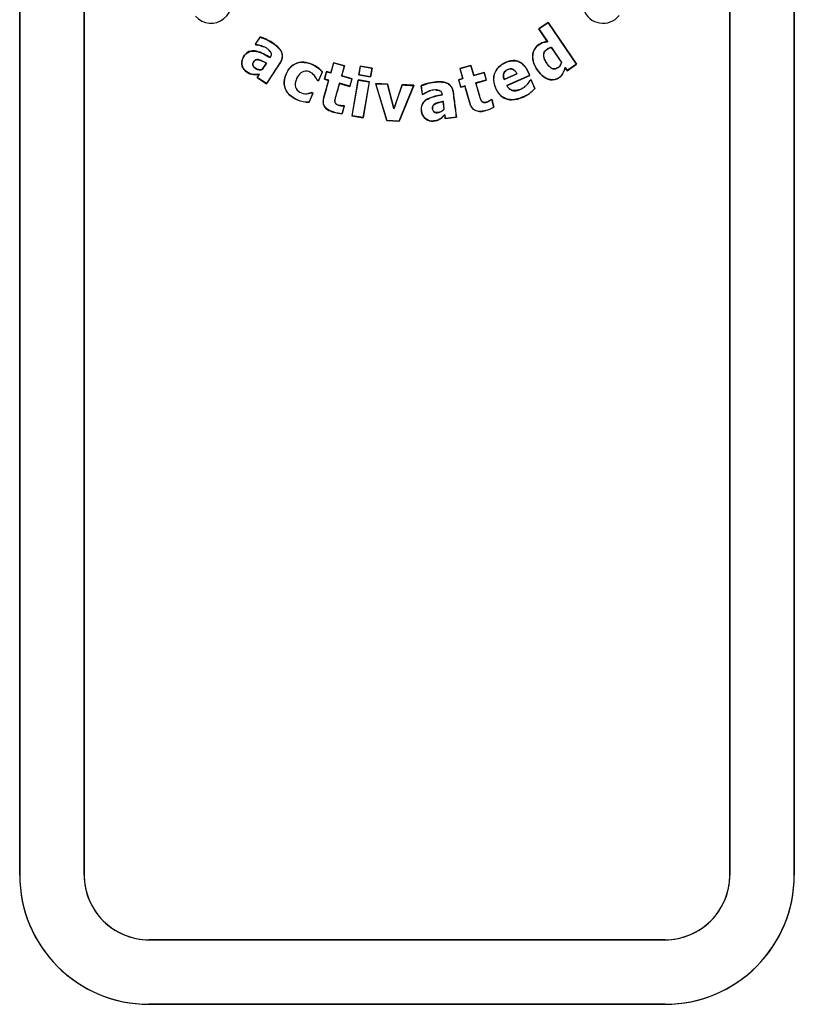
# Model space of a CAD drawing. Units: inches. Extents: x -3.08 to 3.08, y -0.03 to 6.5.
# Drawn here: x 1.28 to 1.78, y 3.57 to 4.21 of the extents above; entities that cross this region are included whole.
import ezdxf

# ---------------------------------------------------------------- set-up
doc = ezdxf.new("R2010")
doc.units = ezdxf.units.IN
doc.header["$MEASUREMENT"] = 0
doc.layers.add('20', color=7, linetype='Continuous')

# ---------------------------------------------------------------- blocks, each defined once
blk = doc.blocks.new('LZOOTL8WSS2KN_FRONT')
at = {"layer": '20', "color": 7, "linetype": 'Continuous', "lineweight": 25}
for p, q in [((1.28202, 4.69313), (1.28202, 3.65833)), ((1.28204, 3.65833), (1.28204, 4.69313)), ((1.32367, 4.69313), (1.32367, 3.65833)), ((1.32369, 3.65833), (1.32369, 4.69313)), ((1.74036, 4.69313), (1.74036, 3.65833)), ((1.74038, 3.65833), (1.74038, 4.69313)), ((1.782, 4.69313), (1.782, 3.65833)), ((1.78202, 3.65833), (1.78202, 4.69313)), ((1.62316, 4.20834), (1.61709, 4.20421)), ((1.61716, 4.2042), (1.62314, 4.20828)), ((1.62316, 4.20834), (1.62314, 4.20828)), ((1.62314, 4.20828), (1.64149, 4.1814)), ((1.64153, 4.18139), (1.62316, 4.20834)), ((1.43715, 4.19907), (1.43406, 4.19432)), ((1.43418, 4.19435), (1.43718, 4.19897)), ((1.43715, 4.19907), (1.43718, 4.19897)), ((1.61709, 4.20421), (1.61716, 4.2042)), ((1.61709, 4.20421), (1.6227, 4.19598)), ((1.62278, 4.19594), (1.61716, 4.2042)), ((1.43406, 4.19432), (1.43418, 4.19435)), ((1.43406, 4.19432), (1.43459, 4.19398)), ((1.43462, 4.19406), (1.43418, 4.19435)), ((1.43459, 4.19398), (1.43462, 4.19406)), ((1.6227, 4.19598), (1.62278, 4.19594)), ((1.62526, 4.19223), (1.62528, 4.19228)), ((1.62526, 4.19223), (1.63184, 4.18256)), ((1.63189, 4.18257), (1.62528, 4.19228)), ((1.44372, 4.1858), (1.44375, 4.18569)), ((1.44129, 4.18214), (1.43859, 4.17799)), ((1.43864, 4.17791), (1.44141, 4.18217)), ((1.44129, 4.18214), (1.44141, 4.18217)), ((1.48463, 4.18241), (1.4828, 4.17594)), ((1.48286, 4.17583), (1.48469, 4.18231)), ((1.49171, 4.18041), (1.48463, 4.18241)), ((1.48463, 4.18241), (1.48469, 4.18231)), ((1.48469, 4.18231), (1.4916, 4.18035)), ((1.4916, 4.18035), (1.48977, 4.17388)), ((1.48988, 4.17394), (1.49171, 4.18041)), ((1.49171, 4.18041), (1.4916, 4.18035)), ((1.50186, 4.18021), (1.50089, 4.17461)), ((1.50099, 4.17468), (1.50194, 4.18011)), ((1.50954, 4.17888), (1.50186, 4.18021)), ((1.50186, 4.18021), (1.50194, 4.18011)), ((1.50194, 4.18011), (1.50944, 4.17881)), ((1.57329, 4.18069), (1.5662, 4.17869)), ((1.5663, 4.17864), (1.57323, 4.18059)), ((1.57329, 4.18069), (1.57323, 4.18059)), ((1.57323, 4.18059), (1.57506, 4.17411)), ((1.57511, 4.17421), (1.57329, 4.18069)), ((1.63184, 4.18256), (1.63189, 4.18257)), ((1.63408, 4.17928), (1.63407, 4.17937)), ((1.63547, 4.17731), (1.63407, 4.17937)), ((1.63408, 4.17928), (1.63546, 4.17726)), ((1.63546, 4.17726), (1.64153, 4.18139)), ((1.64149, 4.1814), (1.63547, 4.17731)), ((1.64153, 4.18139), (1.64149, 4.1814)), ((1.43658, 4.1749), (1.43523, 4.17281)), ((1.43535, 4.17284), (1.43676, 4.17501)), ((1.43658, 4.1749), (1.43676, 4.17501)), ((1.43859, 4.17799), (1.43864, 4.17791)), ((1.47732, 4.17643), (1.47486, 4.17081)), ((1.4749, 4.1707), (1.47742, 4.17645)), ((1.47742, 4.17645), (1.47732, 4.17643)), ((1.4801, 4.1767), (1.47871, 4.17178)), ((1.47882, 4.17184), (1.48016, 4.1766)), ((1.4828, 4.17594), (1.4801, 4.1767)), ((1.4801, 4.1767), (1.48016, 4.1766)), ((1.48016, 4.1766), (1.48286, 4.17583)), ((1.4828, 4.17594), (1.48286, 4.17583)), ((1.48988, 4.17394), (1.48977, 4.17388)), ((1.48977, 4.17388), (1.4965, 4.17197)), ((1.49661, 4.17203), (1.48988, 4.17394)), ((1.50089, 4.17461), (1.50099, 4.17468)), ((1.50089, 4.17461), (1.50857, 4.17328)), ((1.5085, 4.17338), (1.50099, 4.17468)), ((1.50944, 4.17881), (1.5085, 4.17338)), ((1.50857, 4.17328), (1.5085, 4.17338)), ((1.50857, 4.17328), (1.50954, 4.17888)), ((1.50954, 4.17888), (1.50944, 4.17881)), ((1.5662, 4.17869), (1.56802, 4.17222)), ((1.5662, 4.17869), (1.5663, 4.17864)), ((1.56812, 4.17216), (1.5663, 4.17864)), ((1.57506, 4.17411), (1.58179, 4.17601)), ((1.57511, 4.17421), (1.57506, 4.17411)), ((1.58184, 4.17611), (1.57511, 4.17421)), ((1.58184, 4.17611), (1.58179, 4.17601)), ((1.58179, 4.17601), (1.58314, 4.17124)), ((1.58323, 4.17118), (1.58184, 4.17611)), ((1.59472, 4.17154), (1.60296, 4.17523)), ((1.60288, 4.17527), (1.59476, 4.17163)), ((1.61119, 4.17423), (1.59648, 4.16766)), ((1.59657, 4.16763), (1.61126, 4.1742)), ((1.60288, 4.17527), (1.60296, 4.17523)), ((1.61126, 4.1742), (1.61119, 4.17423)), ((1.63546, 4.17726), (1.63547, 4.17731)), ((1.43523, 4.17281), (1.43535, 4.17284)), ((1.43523, 4.17281), (1.4414, 4.1688)), ((1.44137, 4.16892), (1.43535, 4.17284)), ((1.4414, 4.1688), (1.44137, 4.16892)), ((1.47402, 4.17108), (1.47409, 4.17115)), ((1.47402, 4.17108), (1.4749, 4.1707)), ((1.47486, 4.17081), (1.47409, 4.17115)), ((1.4749, 4.1707), (1.47486, 4.17081)), ((1.47871, 4.17178), (1.47882, 4.17184)), ((1.47871, 4.17178), (1.4814, 4.17102)), ((1.48151, 4.17108), (1.47882, 4.17184)), ((1.4814, 4.17102), (1.48151, 4.17108)), ((1.48849, 4.16902), (1.48843, 4.16912)), ((1.49516, 4.16722), (1.48843, 4.16912)), ((1.48849, 4.16902), (1.49522, 4.16711)), ((1.4965, 4.17197), (1.49516, 4.16722)), ((1.49522, 4.16711), (1.49516, 4.16722)), ((1.49522, 4.16711), (1.49661, 4.17203)), ((1.49661, 4.17203), (1.4965, 4.17197)), ((1.50053, 4.17129), (1.49651, 4.14812)), ((1.49661, 4.14819), (1.5006, 4.17119)), ((1.50778, 4.17003), (1.50053, 4.17129)), ((1.50053, 4.17129), (1.5006, 4.17119)), ((1.5006, 4.17119), (1.50768, 4.16996)), ((1.50768, 4.16996), (1.50369, 4.14696)), ((1.50377, 4.14686), (1.50778, 4.17003)), ((1.50778, 4.17003), (1.50768, 4.16996)), ((1.51169, 4.16891), (1.51902, 4.14505)), ((1.51949, 4.16857), (1.51169, 4.16891)), ((1.51169, 4.16891), (1.51181, 4.16882)), ((1.51908, 4.14514), (1.51181, 4.16882)), ((1.51181, 4.16882), (1.51942, 4.16849)), ((1.51949, 4.16857), (1.51942, 4.16849)), ((1.51942, 4.16849), (1.52359, 4.15266)), ((1.5236, 4.15296), (1.51949, 4.16857)), ((1.52897, 4.16816), (1.5236, 4.15296)), ((1.53634, 4.16775), (1.52697, 4.14479)), ((1.532, 4.16802), (1.52897, 4.16816)), ((1.53647, 4.16783), (1.532, 4.16802)), ((1.532, 4.15689), (1.53647, 4.16783)), ((1.53647, 4.16783), (1.53634, 4.16775)), ((1.54115, 4.16761), (1.54187, 4.16199)), ((1.54115, 4.16761), (1.54125, 4.16756)), ((1.54194, 4.16209), (1.54125, 4.16756)), ((1.56802, 4.17222), (1.56531, 4.17145)), ((1.56531, 4.17145), (1.56669, 4.16653)), ((1.56531, 4.17145), (1.56541, 4.17139)), ((1.56541, 4.17139), (1.56812, 4.17216)), ((1.56675, 4.16663), (1.56541, 4.17139)), ((1.56669, 4.16653), (1.56941, 4.16729)), ((1.56669, 4.16653), (1.56675, 4.16663)), ((1.56946, 4.16739), (1.56675, 4.16663)), ((1.56802, 4.17222), (1.56812, 4.17216)), ((1.56941, 4.16729), (1.56946, 4.16739)), ((1.58314, 4.17124), (1.5764, 4.16934)), ((1.5765, 4.16929), (1.5764, 4.16934)), ((1.5765, 4.16929), (1.58323, 4.17118)), ((1.58323, 4.17118), (1.58314, 4.17124)), ((1.59476, 4.17163), (1.59472, 4.17154)), ((1.59657, 4.16763), (1.59648, 4.16766)), ((1.61208, 4.17132), (1.61137, 4.171)), ((1.61137, 4.171), (1.61141, 4.17096)), ((1.61141, 4.17096), (1.61205, 4.17125)), ((1.61208, 4.17132), (1.61205, 4.17125)), ((1.61205, 4.17125), (1.61449, 4.16581)), ((1.61456, 4.16579), (1.61208, 4.17132)), ((1.47132, 4.16273), (1.46886, 4.15711)), ((1.46891, 4.15702), (1.47143, 4.16277)), ((1.47143, 4.16277), (1.47055, 4.16316)), ((1.47055, 4.16316), (1.47055, 4.16306)), ((1.47055, 4.16306), (1.47132, 4.16273)), ((1.47143, 4.16277), (1.47132, 4.16273)), ((1.54187, 4.16199), (1.54194, 4.16209)), ((1.54187, 4.16199), (1.5425, 4.16207)), ((1.54247, 4.16216), (1.54194, 4.16209)), ((1.5425, 4.16207), (1.54247, 4.16216)), ((1.55475, 4.16174), (1.55484, 4.16168)), ((1.60691, 4.16024), (1.60689, 4.1603)), ((1.61456, 4.16579), (1.61449, 4.16581)), ((1.4612, 4.15843), (1.46124, 4.15851)), ((1.46891, 4.15702), (1.46886, 4.15711)), ((1.49157, 4.15456), (1.49021, 4.14973)), ((1.49027, 4.14964), (1.49168, 4.15462)), ((1.49168, 4.15462), (1.49109, 4.15478)), ((1.49109, 4.15478), (1.49109, 4.15469)), ((1.49109, 4.15469), (1.49157, 4.15456)), ((1.49168, 4.15462), (1.49157, 4.15456)), ((1.52703, 4.1447), (1.532, 4.15689)), ((1.55526, 4.15738), (1.55533, 4.15748)), ((1.55526, 4.15738), (1.55589, 4.15247)), ((1.55598, 4.15244), (1.55533, 4.15748)), ((1.58675, 4.15868), (1.58614, 4.15851)), ((1.58614, 4.15851), (1.58617, 4.15845)), ((1.58617, 4.15845), (1.5867, 4.1586)), ((1.58675, 4.15868), (1.5867, 4.1586)), ((1.5867, 4.1586), (1.58806, 4.15374)), ((1.58815, 4.1537), (1.58675, 4.15868)), ((1.4845, 4.15057), (1.48452, 4.15066)), ((1.49027, 4.14964), (1.49021, 4.14973)), ((1.49651, 4.14812), (1.49661, 4.14819)), ((1.49651, 4.14812), (1.50377, 4.14686)), ((1.50369, 4.14696), (1.49661, 4.14819)), ((1.5236, 4.15296), (1.52359, 4.15266)), ((1.55589, 4.15247), (1.55598, 4.15244)), ((1.55636, 4.14882), (1.55642, 4.149)), ((1.55636, 4.14882), (1.55667, 4.14634)), ((1.55675, 4.14644), (1.55642, 4.149)), ((1.58274, 4.15148), (1.58272, 4.15155)), ((1.58815, 4.1537), (1.58806, 4.15374)), ((1.50377, 4.14686), (1.50369, 4.14696)), ((1.51902, 4.14505), (1.51908, 4.14514)), ((1.51902, 4.14505), (1.52703, 4.1447)), ((1.52697, 4.14479), (1.51908, 4.14514)), ((1.52703, 4.1447), (1.52697, 4.14479)), ((1.55667, 4.14634), (1.56398, 4.14728)), ((1.55667, 4.14634), (1.55675, 4.14644)), ((1.56389, 4.14735), (1.55675, 4.14644)), ((1.56398, 4.14728), (1.56389, 4.14735)), ((1.28202, 3.65833), (1.28204, 3.65833)), ((1.32369, 3.65833), (1.32367, 3.65833)), ((1.74036, 3.65833), (1.74038, 3.65833)), ((1.78202, 3.65833), (1.782, 3.65833)), ((1.53199, 3.61666), (1.36536, 3.61666)), ((1.36536, 3.61666), (1.36536, 3.61664)), ((1.36536, 3.61664), (1.53198, 3.61664)), ((1.53198, 3.61664), (1.69869, 3.61664)), ((1.69869, 3.61666), (1.53199, 3.61666)), ((1.53199, 3.61664), (1.53199, 3.61666)), ((1.69869, 3.61666), (1.69869, 3.61664)), ((1.36536, 3.575), (1.36536, 3.57502)), ((1.53198, 3.57502), (1.36536, 3.57502)), ((1.36536, 3.575), (1.53199, 3.575)), ((1.69869, 3.57502), (1.53198, 3.57502)), ((1.53199, 3.57502), (1.53199, 3.575)), ((1.53199, 3.575), (1.69869, 3.575)), ((1.69869, 3.575), (1.69869, 3.57502))]:
    blk.add_line(p, q, dxfattribs=at)
for centre, radius, start, end in [((1.40547, 4.22109), 0.01325, 220.90378, 38.11854), ((1.65854, 4.22109), 0.01325, 138.79751, 321.20232), ((0.92933, 4.36831), 0.63218, 340.05493, 341.54123), ((1.53539, 4.21812), 0.05038, 262.69322, 271.08509), ((1.59834, 4.18011), 0.02157, 293.34329, 318.47838), ((1.5983, 4.18014), 0.02168, 293.39814, 318.56463), ((1.46789, 4.17321), 0.01621, 245.64181, 273.61177), ((1.46787, 4.17314), 0.01606, 245.61099, 273.5111), ((1.49076, 4.17101), 0.02137, 252.96553, 268.68824), ((1.49076, 4.17101), 0.02129, 252.96327, 268.5066), ((1.57727, 4.1725), 0.02165, 284.58354, 299.91135), ((1.57726, 4.17249), 0.02171, 284.61025, 300.08892), ((1.36536, 3.65833), 0.08333, 180, 270), ((1.36536, 3.65833), 0.08331, 179.99935, 270.00064), ((1.36536, 3.65833), 0.04169, 179.99969, 270.00033), ((1.36536, 3.65833), 0.04167, 180, 270), ((1.69869, 3.65833), 0.08333, 270, 0), ((1.69869, 3.65833), 0.04167, 270, 360), ((1.69869, 3.65833), 0.04169, 269.99967, 0.00031), ((1.69869, 3.65833), 0.08331, 269.99937, 0.00065)]:
    blk.add_arc(centre, radius, start, end, dxfattribs=at)
for points, knots in [([(1.4414, 4.1688), (1.44326, 4.17167), (1.44513, 4.17454), (1.44793, 4.17885), (1.44886, 4.18029), (1.45003, 4.18208), (1.45027, 4.18244), (1.45069, 4.18318), (1.45088, 4.18356), (1.45137, 4.18474), (1.45158, 4.18558), (1.45164, 4.18728), (1.45149, 4.18814), (1.45088, 4.18974), (1.45042, 4.19047), (1.44937, 4.19181), (1.44878, 4.19242), (1.44752, 4.19355), (1.44686, 4.19408), (1.44482, 4.19556), (1.44336, 4.19645), (1.44109, 4.19756), (1.44031, 4.19788), (1.43874, 4.1985), (1.43796, 4.19882), (1.43715, 4.19907)], [0, 0, 0, 0, 0.25, 0.25, 0.375, 0.375, 0.40625, 0.40625, 0.4375, 0.4375, 0.5, 0.5, 0.5625, 0.5625, 0.625, 0.625, 0.6875, 0.6875, 0.75, 0.75, 0.875, 0.875, 0.9375, 0.9375, 1, 1, 1, 1]), ([(1.43718, 4.19897), (1.43799, 4.19871), (1.43876, 4.1984), (1.44031, 4.19778), (1.44108, 4.19747), (1.44332, 4.19638), (1.44474, 4.1955), (1.44746, 4.19354), (1.44875, 4.19244), (1.45031, 4.19048), (1.45077, 4.18974), (1.45139, 4.18817), (1.45155, 4.18731), (1.4515, 4.18562), (1.45129, 4.18478), (1.45081, 4.18361), (1.45062, 4.18323), (1.4502, 4.18249), (1.44996, 4.18213), (1.4488, 4.18035), (1.44787, 4.17892), (1.44509, 4.17463), (1.44323, 4.17178), (1.44137, 4.16892)], [0, 0, 0, 0, 0.0625, 0.0625, 0.125, 0.125, 0.25, 0.25, 0.375, 0.375, 0.4375, 0.4375, 0.5, 0.5, 0.5625, 0.5625, 0.59375, 0.59375, 0.625, 0.625, 0.75, 0.75, 1, 1, 1, 1]), ([(1.43459, 4.19398), (1.43578, 4.1938), (1.43695, 4.19352), (1.43861, 4.19301), (1.43913, 4.19282), (1.43963, 4.1926)], [0, 0, 0, 0, 0.685742, 0.685742, 1, 1, 1, 1]), ([(1.44375, 4.18569), (1.44391, 4.18595), (1.44408, 4.18621), (1.44433, 4.18677), (1.44443, 4.18707), (1.44451, 4.18767), (1.4445, 4.18799), (1.44436, 4.18859), (1.44423, 4.18887), (1.44375, 4.18966), (1.44332, 4.19012), (1.44243, 4.19094), (1.44195, 4.19132), (1.44094, 4.19202), (1.44042, 4.19233), (1.43933, 4.19284), (1.43876, 4.19305), (1.43701, 4.19359), (1.43583, 4.19388), (1.43462, 4.19406)], [0, 0, 0, 0, 0.0625, 0.0625, 0.125, 0.125, 0.1875, 0.1875, 0.25, 0.25, 0.375, 0.375, 0.5, 0.5, 0.625, 0.625, 0.75, 0.75, 1, 1, 1, 1]), ([(1.6227, 4.19598), (1.6217, 4.19584), (1.6207, 4.19572), (1.61878, 4.19513), (1.61787, 4.19462), (1.61535, 4.1929), (1.6141, 4.19115), (1.61293, 4.18725), (1.61301, 4.18515), (1.61399, 4.18118), (1.61497, 4.17936), (1.61728, 4.17605), (1.61863, 4.17452), (1.62194, 4.17212), (1.62391, 4.17128), (1.62803, 4.17137), (1.63002, 4.17236), (1.63283, 4.17529), (1.63347, 4.17733), (1.63408, 4.17928)], [0, 0, 0, 0, 0.0625, 0.0625, 0.125, 0.125, 0.25, 0.25, 0.375, 0.375, 0.5, 0.5, 0.625, 0.625, 0.75, 0.75, 0.875, 0.875, 1, 1, 1, 1]), ([(1.63407, 4.17937), (1.63346, 4.17744), (1.63284, 4.17545), (1.63015, 4.17246), (1.62817, 4.17146), (1.62407, 4.17129), (1.62209, 4.1721), (1.61876, 4.17445), (1.6174, 4.17599), (1.61507, 4.17929), (1.61409, 4.18108), (1.61308, 4.18504), (1.61297, 4.18714), (1.61411, 4.19107), (1.61535, 4.19283), (1.61788, 4.19457), (1.61878, 4.19507), (1.62073, 4.19568), (1.62176, 4.1958), (1.62278, 4.19594)], [0, 0, 0, 0, 0.125, 0.125, 0.25, 0.25, 0.375, 0.375, 0.5, 0.5, 0.625, 0.625, 0.75, 0.75, 0.875, 0.875, 0.9375, 0.9375, 1, 1, 1, 1]), ([(1.63184, 4.18256), (1.63153, 4.1815), (1.63097, 4.18052), (1.62938, 4.17902), (1.62833, 4.17844), (1.62613, 4.17834), (1.62508, 4.17893), (1.62343, 4.18041), (1.62275, 4.18128), (1.62089, 4.18398), (1.61985, 4.18621), (1.62062, 4.18941), (1.62133, 4.19036), (1.62315, 4.19159), (1.62415, 4.19208), (1.62526, 4.19223)], [0, 0, 0, 0, 0.125, 0.125, 0.25, 0.25, 0.375, 0.375, 0.5, 0.5, 0.75, 0.75, 0.875, 0.875, 1, 1, 1, 1]), ([(1.62528, 4.19228), (1.62454, 4.19218), (1.62382, 4.19191), (1.62316, 4.19157), (1.62251, 4.19124), (1.62187, 4.19083), (1.62137, 4.1903), (1.62104, 4.18995), (1.62077, 4.18954), (1.62057, 4.1891), (1.62038, 4.18866), (1.62026, 4.18818), (1.62021, 4.1877), (1.62015, 4.18707), (1.62021, 4.18642), (1.62035, 4.18581), (1.62057, 4.18485), (1.62099, 4.18394), (1.62149, 4.1831), (1.62213, 4.182), (1.62289, 4.18096), (1.62378, 4.18006), (1.62416, 4.17968), (1.62456, 4.17932), (1.625, 4.17903), (1.62538, 4.17878), (1.62579, 4.17858), (1.62623, 4.17846), (1.62658, 4.17836), (1.62696, 4.17833), (1.62733, 4.17836), (1.6277, 4.17839), (1.62807, 4.17848), (1.62841, 4.17861), (1.62898, 4.17883), (1.62952, 4.17915), (1.62999, 4.17955), (1.63046, 4.17995), (1.63087, 4.18043), (1.63119, 4.18095), (1.6315, 4.18145), (1.63172, 4.18201), (1.63189, 4.18257)], [0, 0, 0, 0, 0.084554, 0.084554, 0.084554, 0.16736, 0.16736, 0.16736, 0.221655, 0.221655, 0.221655, 0.275845, 0.275845, 0.275845, 0.347221, 0.347221, 0.347221, 0.458032, 0.458032, 0.458032, 0.601268, 0.601268, 0.601268, 0.661034, 0.661034, 0.661034, 0.711754, 0.711754, 0.711754, 0.75349, 0.75349, 0.75349, 0.794976, 0.794976, 0.794976, 0.86422, 0.86422, 0.86422, 0.933697, 0.933697, 0.933697, 1, 1, 1, 1]), ([(1.44372, 4.1858), (1.44087, 4.18739), (1.43802, 4.18909), (1.43322, 4.19014), (1.43151, 4.19015), (1.42847, 4.18889), (1.42733, 4.18761), (1.42562, 4.1848), (1.42517, 4.18315), (1.42554, 4.17989), (1.4263, 4.17834), (1.42871, 4.17609), (1.4302, 4.17525), (1.43336, 4.17459), (1.43499, 4.17471), (1.43658, 4.1749)], [0, 0, 0, 0, 0.25, 0.25, 0.375, 0.375, 0.5, 0.5, 0.625, 0.625, 0.75, 0.75, 0.875, 0.875, 1, 1, 1, 1]), ([(1.43676, 4.17501), (1.43516, 4.17482), (1.43355, 4.17466), (1.43036, 4.17529), (1.42889, 4.17609), (1.42647, 4.17826), (1.42566, 4.17981), (1.42524, 4.18307), (1.42569, 4.18474), (1.42738, 4.18753), (1.42854, 4.18883), (1.43156, 4.19006), (1.43328, 4.19005), (1.43805, 4.18898), (1.4409, 4.18727), (1.44375, 4.18569)], [0, 0, 0, 0, 0.125, 0.125, 0.25, 0.25, 0.375, 0.375, 0.5, 0.5, 0.625, 0.625, 0.75, 0.75, 1, 1, 1, 1]), ([(1.44292, 4.19037), (1.4433, 4.19001), (1.44365, 4.18961), (1.4441, 4.18892), (1.44424, 4.18865), (1.4444, 4.18807), (1.44442, 4.18776), (1.44436, 4.18716), (1.44427, 4.18687), (1.44404, 4.18631), (1.44388, 4.18606), (1.44372, 4.1858)], [0, 0, 0, 0, 0.3041212, 0.3041212, 0.4780909, 0.4780909, 0.6520606, 0.6520606, 0.8260303, 0.8260303, 1, 1, 1, 1]), ([(1.43859, 4.17799), (1.43706, 4.17763), (1.43541, 4.17796), (1.43351, 4.17932), (1.43289, 4.17986), (1.43235, 4.18134), (1.43265, 4.18216), (1.43345, 4.18348), (1.43404, 4.18409), (1.43555, 4.18448), (1.43635, 4.18431), (1.43856, 4.18361), (1.4399, 4.18282), (1.44129, 4.18214)], [0, 0, 0, 0, 0.25, 0.25, 0.375, 0.375, 0.5, 0.5, 0.625, 0.625, 0.75, 0.75, 1, 1, 1, 1]), ([(1.44141, 4.18217), (1.44025, 4.18275), (1.4391, 4.18339), (1.4379, 4.18388), (1.43746, 4.18405), (1.43702, 4.18421), (1.43656, 4.18432), (1.4361, 4.18443), (1.43561, 4.1845), (1.43514, 4.18444), (1.43486, 4.1844), (1.43457, 4.18432), (1.43431, 4.1842), (1.43405, 4.18407), (1.43382, 4.1839), (1.43361, 4.18369), (1.43329, 4.18337), (1.43303, 4.18299), (1.43282, 4.18259), (1.43267, 4.1823), (1.43254, 4.182), (1.43248, 4.18169), (1.43243, 4.18146), (1.43242, 4.18121), (1.43244, 4.18098), (1.43247, 4.18075), (1.43255, 4.18052), (1.43266, 4.18031), (1.43281, 4.18001), (1.43302, 4.17974), (1.43326, 4.1795), (1.43375, 4.179), (1.43433, 4.17857), (1.43497, 4.17826), (1.43558, 4.17797), (1.43627, 4.17783), (1.43695, 4.17779), (1.43752, 4.17775), (1.43809, 4.17778), (1.43864, 4.17791)], [0, 0, 0, 0, 0.203725, 0.203725, 0.203725, 0.277119, 0.277119, 0.277119, 0.352069, 0.352069, 0.352069, 0.39717, 0.39717, 0.39717, 0.442395, 0.442395, 0.442395, 0.513493, 0.513493, 0.513493, 0.563945, 0.563945, 0.563945, 0.600762, 0.600762, 0.600762, 0.637923, 0.637923, 0.637923, 0.6906, 0.6906, 0.6906, 0.80209, 0.80209, 0.80209, 0.910277, 0.910277, 0.910277, 1, 1, 1, 1]), ([(1.47742, 4.17645), (1.47472, 4.17957), (1.47109, 4.1818), (1.46501, 4.18288), (1.46287, 4.18284), (1.45903, 4.18148), (1.4573, 4.1802), (1.45475, 4.17696), (1.45384, 4.17507), (1.45265, 4.17116), (1.45248, 4.16904), (1.45343, 4.16504), (1.45452, 4.16317), (1.4575, 4.16033), (1.45931, 4.15926), (1.4612, 4.15843)], [0, 0, 0, 0, 0.25, 0.25, 0.375, 0.375, 0.5, 0.5, 0.625, 0.625, 0.75, 0.75, 0.875, 0.875, 1, 1, 1, 1]), ([(1.46124, 4.15851), (1.45937, 4.15933), (1.45763, 4.16035), (1.45464, 4.16315), (1.45355, 4.16499), (1.45258, 4.16894), (1.45273, 4.17107), (1.4539, 4.17497), (1.45479, 4.17685), (1.45728, 4.18006), (1.45896, 4.18134), (1.46282, 4.18275), (1.46494, 4.18279), (1.47095, 4.18175), (1.47463, 4.17953), (1.47732, 4.17643)], [0, 0, 0, 0, 0.125, 0.125, 0.25, 0.25, 0.375, 0.375, 0.5, 0.5, 0.625, 0.625, 0.75, 0.75, 1, 1, 1, 1]), ([(1.61126, 4.1742), (1.61023, 4.17651), (1.60928, 4.17888), (1.60579, 4.18267), (1.60323, 4.18386), (1.59808, 4.18366), (1.59562, 4.18267), (1.59123, 4.17991), (1.58943, 4.17792), (1.5877, 4.17304), (1.58779, 4.17035), (1.5893, 4.16538), (1.59054, 4.16304), (1.59427, 4.15949), (1.59685, 4.1585), (1.60202, 4.15842), (1.60455, 4.15919), (1.60691, 4.16024)], [0, 0, 0, 0, 0.125, 0.125, 0.25, 0.25, 0.375, 0.375, 0.5, 0.5, 0.625, 0.625, 0.75, 0.75, 0.875, 0.875, 1, 1, 1, 1]), ([(1.60689, 4.1603), (1.60455, 4.15925), (1.60205, 4.1585), (1.59695, 4.15855), (1.59439, 4.15951), (1.59066, 4.16299), (1.58941, 4.16534), (1.58789, 4.1702), (1.58776, 4.17285), (1.58939, 4.17772), (1.59116, 4.17974), (1.59546, 4.18253), (1.5979, 4.18354), (1.60302, 4.18384), (1.60558, 4.18274), (1.60915, 4.179), (1.61013, 4.17658), (1.61119, 4.17423)], [0, 0, 0, 0, 0.125, 0.125, 0.25, 0.25, 0.375, 0.375, 0.5, 0.5, 0.625, 0.625, 0.75, 0.75, 0.875, 0.875, 1, 1, 1, 1]), ([(1.47409, 4.17115), (1.47289, 4.17389), (1.47067, 4.17638), (1.46619, 4.17717), (1.46463, 4.1767), (1.46226, 4.17486), (1.46142, 4.17355), (1.46019, 4.1708), (1.45975, 4.16931), (1.45999, 4.1663), (1.4608, 4.16488), (1.46437, 4.1621), (1.46776, 4.16186), (1.47055, 4.16306)], [0, 0, 0, 0, 0.25, 0.25, 0.375, 0.375, 0.5, 0.5, 0.625, 0.625, 0.75, 0.75, 1, 1, 1, 1]), ([(1.60296, 4.17523), (1.60262, 4.17594), (1.60222, 4.17663), (1.60168, 4.17721), (1.60139, 4.17752), (1.60106, 4.1778), (1.6007, 4.17802), (1.6004, 4.17821), (1.60006, 4.17835), (1.59972, 4.17842), (1.59937, 4.1785), (1.59901, 4.17851), (1.59866, 4.17848), (1.59812, 4.17842), (1.59759, 4.17825), (1.59709, 4.17804), (1.59655, 4.1778), (1.59604, 4.1775), (1.5956, 4.17711), (1.59526, 4.1768), (1.59496, 4.17644), (1.59474, 4.17604), (1.59452, 4.17565), (1.59437, 4.17521), (1.59429, 4.17476), (1.5942, 4.1743), (1.5942, 4.17383), (1.59425, 4.17337), (1.59432, 4.17274), (1.5945, 4.17213), (1.59472, 4.17154)], [0, 0, 0, 0, 0.155913, 0.155913, 0.155913, 0.240012, 0.240012, 0.240012, 0.309804, 0.309804, 0.309804, 0.379581, 0.379581, 0.379581, 0.487236, 0.487236, 0.487236, 0.603704, 0.603704, 0.603704, 0.693767, 0.693767, 0.693767, 0.783783, 0.783783, 0.783783, 0.875624, 0.875624, 0.875624, 1, 1, 1, 1]), ([(1.59476, 4.17163), (1.59446, 4.1724), (1.59426, 4.17324), (1.59428, 4.17407), (1.5943, 4.17453), (1.59438, 4.17501), (1.59454, 4.17545), (1.5947, 4.17589), (1.59495, 4.17631), (1.59525, 4.17666), (1.59554, 4.177), (1.59589, 4.17728), (1.59626, 4.17752), (1.59686, 4.1779), (1.59753, 4.17819), (1.59822, 4.17834), (1.59859, 4.17842), (1.59897, 4.17845), (1.59934, 4.17842), (1.59972, 4.17838), (1.6001, 4.17827), (1.60043, 4.1781), (1.60084, 4.17789), (1.60121, 4.1776), (1.60153, 4.17728), (1.60203, 4.17677), (1.60243, 4.17616), (1.60275, 4.17552), (1.6028, 4.17544), (1.60284, 4.17535), (1.60288, 4.17527)], [0, 0, 0, 0, 0.169172, 0.169172, 0.169172, 0.263818, 0.263818, 0.263818, 0.35897, 0.35897, 0.35897, 0.447967, 0.447967, 0.447967, 0.591702, 0.591702, 0.591702, 0.667392, 0.667392, 0.667392, 0.744177, 0.744177, 0.744177, 0.836253, 0.836253, 0.836253, 0.98097, 0.98097, 0.98097, 1, 1, 1, 1]), ([(1.4814, 4.17102), (1.48085, 4.16907), (1.48002, 4.16615), (1.47906, 4.16273), (1.47864, 4.16127), (1.47837, 4.1603), (1.47824, 4.15981), (1.47804, 4.15882), (1.47797, 4.15832), (1.47791, 4.15731), (1.47792, 4.15679), (1.47806, 4.15578), (1.47818, 4.15528), (1.47859, 4.15433), (1.47886, 4.15389), (1.47952, 4.15311), (1.47991, 4.15276), (1.48073, 4.15216), (1.48117, 4.1519), (1.48255, 4.15119), (1.48351, 4.15085), (1.4845, 4.15057)], [0, 0, 0, 0, 0.25, 0.375, 0.4375, 0.4375, 0.5, 0.5, 0.5625, 0.5625, 0.625, 0.625, 0.6875, 0.6875, 0.75, 0.75, 0.8125, 0.8125, 0.875, 0.875, 1, 1, 1, 1]), ([(1.48452, 4.15066), (1.48354, 4.15093), (1.48257, 4.15128), (1.48075, 4.15221), (1.47989, 4.1528), (1.4789, 4.15399), (1.47863, 4.15443), (1.47824, 4.15538), (1.47812, 4.15588), (1.478, 4.1569), (1.47799, 4.15742), (1.47807, 4.15844), (1.47815, 4.15894), (1.47835, 4.15992), (1.47849, 4.16041), (1.47877, 4.16138), (1.47918, 4.16283), (1.48014, 4.16623), (1.48096, 4.16914), (1.48151, 4.17108)], [0, 0, 0, 0, 0.125, 0.125, 0.25, 0.25, 0.3125, 0.3125, 0.375, 0.375, 0.4375, 0.4375, 0.5, 0.5, 0.5625, 0.5625, 0.625, 0.75, 1, 1, 1, 1]), ([(1.48843, 4.16912), (1.48792, 4.16734), (1.48742, 4.16556), (1.48691, 4.16378), (1.48641, 4.16199), (1.48574, 4.16024), (1.48546, 4.15841), (1.48541, 4.15808), (1.48539, 4.15773), (1.48542, 4.1574), (1.48544, 4.15711), (1.4855, 4.15682), (1.48561, 4.15656), (1.48573, 4.15629), (1.4859, 4.15604), (1.4861, 4.15584), (1.48628, 4.15564), (1.4865, 4.15548), (1.48674, 4.15534), (1.48724, 4.15505), (1.4878, 4.15485), (1.48836, 4.15473), (1.48904, 4.15459), (1.48974, 4.15458), (1.49044, 4.15461), (1.49065, 4.15463), (1.49088, 4.15464), (1.49109, 4.15469)], [0, 0, 0, 0, 0.289836, 0.289836, 0.289836, 0.579718, 0.579718, 0.579718, 0.632503, 0.632503, 0.632503, 0.677691, 0.677691, 0.677691, 0.723218, 0.723218, 0.723218, 0.765418, 0.765418, 0.765418, 0.856662, 0.856662, 0.856662, 0.965574, 0.965574, 0.965574, 1, 1, 1, 1]), ([(1.49109, 4.15478), (1.4903, 4.15458), (1.4895, 4.15466), (1.48793, 4.15486), (1.48715, 4.15513), (1.48585, 4.15607), (1.4855, 4.15686), (1.48548, 4.15845), (1.48572, 4.15921), (1.48676, 4.16299), (1.48763, 4.166), (1.48849, 4.16902)], [0, 0, 0, 0, 0.125, 0.125, 0.25, 0.25, 0.375, 0.375, 0.5, 0.5, 1, 1, 1, 1]), ([(1.52897, 4.16816), (1.52897, 4.16815), (1.52898, 4.16815), (1.52898, 4.16814), (1.52898, 4.16814), (1.52899, 4.16813), (1.52899, 4.16813), (1.52899, 4.16812), (1.529, 4.16812), (1.529, 4.16812), (1.529, 4.16811), (1.52901, 4.16811), (1.52901, 4.1681), (1.52901, 4.1681), (1.52901, 4.16809), (1.52902, 4.16809), (1.52902, 4.16808), (1.52903, 4.16807), (1.52898, 4.16815)], [0, 0, 0, 0, 0.151308, 0.151308, 0.151308, 0.302616, 0.302616, 0.302616, 0.453924, 0.453924, 0.453924, 0.605233, 0.605233, 0.605233, 0.756541, 0.756541, 0.756541, 1, 1, 1, 1]), ([(1.56398, 4.14728), (1.56354, 4.15067), (1.56311, 4.15407), (1.56246, 4.15917), (1.56224, 4.16086), (1.56197, 4.16299), (1.56192, 4.16341), (1.56176, 4.16425), (1.56166, 4.16466), (1.56127, 4.16588), (1.56089, 4.16666), (1.55983, 4.168), (1.55916, 4.16855), (1.55766, 4.16937), (1.55685, 4.16964), (1.55518, 4.16998), (1.55432, 4.17006), (1.55264, 4.17011), (1.5518, 4.17009), (1.54928, 4.16989), (1.54759, 4.16963), (1.54514, 4.169), (1.54434, 4.16874), (1.54273, 4.16821), (1.54193, 4.16794), (1.54115, 4.16761)], [0, 0, 0, 0, 0.25, 0.25, 0.375, 0.375, 0.40625, 0.40625, 0.4375, 0.4375, 0.5, 0.5, 0.5625, 0.5625, 0.625, 0.625, 0.6875, 0.6875, 0.75, 0.75, 0.875, 0.875, 0.9375, 0.9375, 1, 1, 1, 1]), ([(1.54125, 4.16756), (1.54202, 4.16788), (1.54282, 4.16814), (1.5444, 4.16867), (1.54519, 4.16893), (1.54761, 4.16955), (1.54926, 4.1698), (1.55261, 4.17006), (1.5543, 4.17007), (1.55676, 4.16957), (1.55759, 4.16931), (1.55908, 4.16851), (1.55976, 4.16796), (1.56081, 4.16663), (1.56119, 4.16585), (1.56158, 4.16465), (1.56168, 4.16423), (1.56184, 4.16339), (1.56189, 4.16297), (1.56216, 4.16086), (1.56237, 4.15917), (1.56302, 4.1541), (1.56345, 4.15072), (1.56389, 4.14735)], [0, 0, 0, 0, 0.0625, 0.0625, 0.125, 0.125, 0.25, 0.25, 0.375, 0.375, 0.4375, 0.4375, 0.5, 0.5, 0.5625, 0.5625, 0.59375, 0.59375, 0.625, 0.625, 0.75, 0.75, 1, 1, 1, 1]), ([(1.56941, 4.16729), (1.56996, 4.16535), (1.57078, 4.16242), (1.57174, 4.15901), (1.57215, 4.15755), (1.57242, 4.1566), (1.57255, 4.15613), (1.57272, 4.15568)], [0, 0, 0, 0, 0.502758, 0.754137, 0.879826, 0.879826, 1, 1, 1, 1]), ([(1.58272, 4.15155), (1.58174, 4.15128), (1.58074, 4.15107), (1.57872, 4.15091), (1.57767, 4.15095), (1.57621, 4.15144), (1.57576, 4.15167), (1.57493, 4.15226), (1.57456, 4.15262), (1.5736, 4.15381), (1.57314, 4.15474), (1.57263, 4.15616), (1.57249, 4.15665), (1.57221, 4.15763), (1.5718, 4.15909), (1.57084, 4.16251), (1.57001, 4.16544), (1.56946, 4.16739)], [0, 0, 0, 0, 0.125, 0.125, 0.25, 0.25, 0.3125, 0.3125, 0.375, 0.375, 0.5, 0.5, 0.5625, 0.5625, 0.625, 0.75, 1, 1, 1, 1]), ([(1.5764, 4.16934), (1.57718, 4.16659), (1.57794, 4.16383), (1.57873, 4.16108), (1.57893, 4.16036), (1.57911, 4.15964), (1.57936, 4.15894), (1.5795, 4.15858), (1.57967, 4.15822), (1.57989, 4.15789), (1.58006, 4.15764), (1.58026, 4.15741), (1.5805, 4.15722), (1.58074, 4.15704), (1.58102, 4.1569), (1.58131, 4.15682), (1.58158, 4.15674), (1.58185, 4.15671), (1.58212, 4.15672), (1.58268, 4.15673), (1.58324, 4.15685), (1.58376, 4.15703), (1.5844, 4.15724), (1.585, 4.15759), (1.58556, 4.15796), (1.58577, 4.15811), (1.58599, 4.15826), (1.58617, 4.15845)], [0, 0, 0, 0, 0.447938, 0.447938, 0.447938, 0.56417, 0.56417, 0.56417, 0.62577, 0.62577, 0.62577, 0.673324, 0.673324, 0.673324, 0.721364, 0.721364, 0.721364, 0.764214, 0.764214, 0.764214, 0.851918, 0.851918, 0.851918, 0.958659, 0.958659, 0.958659, 1, 1, 1, 1]), ([(1.58614, 4.15851), (1.58585, 4.15822), (1.58551, 4.15801), (1.58483, 4.1576), (1.58448, 4.15741), (1.58376, 4.15709), (1.58338, 4.15698), (1.58259, 4.15682), (1.58219, 4.15677), (1.5814, 4.15684), (1.58101, 4.15697), (1.58035, 4.1574), (1.58009, 4.15771), (1.57945, 4.15872), (1.57926, 4.15949), (1.57861, 4.16175), (1.57819, 4.16326), (1.57734, 4.16627), (1.57692, 4.16778), (1.5765, 4.16929)], [0, 0, 0, 0, 0.0625, 0.0625, 0.125, 0.125, 0.1875, 0.1875, 0.25, 0.25, 0.3125, 0.3125, 0.375, 0.375, 0.5, 0.5, 0.75, 0.75, 1, 1, 1, 1]), ([(1.59648, 4.16766), (1.59686, 4.16696), (1.59728, 4.16631), (1.59839, 4.1652), (1.59909, 4.16476), (1.60022, 4.16441), (1.60061, 4.16436), (1.6014, 4.1643), (1.6018, 4.1643), (1.60297, 4.1644), (1.60374, 4.16463), (1.60521, 4.16516), (1.60593, 4.16548), (1.60728, 4.16628), (1.60793, 4.16675), (1.60909, 4.16779), (1.60961, 4.16838), (1.61059, 4.16961), (1.61103, 4.17027), (1.61141, 4.17096)], [0, 0, 0, 0, 0.125, 0.125, 0.25, 0.25, 0.3125, 0.3125, 0.375, 0.375, 0.5, 0.5, 0.625, 0.625, 0.75, 0.75, 0.875, 0.875, 1, 1, 1, 1]), ([(1.61137, 4.171), (1.61099, 4.17032), (1.61057, 4.16967), (1.6096, 4.16847), (1.60909, 4.16789), (1.60794, 4.16683), (1.60731, 4.16637), (1.60599, 4.16558), (1.60529, 4.16525), (1.60419, 4.16485), (1.60382, 4.16473), (1.60307, 4.16454), (1.60269, 4.16445), (1.60191, 4.16436), (1.60151, 4.16436), (1.60073, 4.16441), (1.60034, 4.16445), (1.5992, 4.16477), (1.59852, 4.16519), (1.59739, 4.16628), (1.59695, 4.16693), (1.59657, 4.16763)], [0, 0, 0, 0, 0.125, 0.125, 0.25, 0.25, 0.375, 0.375, 0.5, 0.5, 0.5625, 0.5625, 0.625, 0.625, 0.6875, 0.6875, 0.75, 0.75, 0.875, 0.875, 1, 1, 1, 1]), ([(1.55475, 4.16174), (1.5516, 4.16112), (1.54843, 4.16058), (1.54411, 4.15836), (1.54276, 4.15729), (1.54117, 4.15445), (1.54108, 4.1527), (1.54153, 4.14949), (1.54222, 4.1479), (1.54454, 4.1456), (1.54611, 4.14485), (1.54938, 4.1446), (1.55106, 4.14487), (1.55328, 4.14602), (1.55398, 4.14646), (1.55526, 4.14754), (1.55579, 4.1482), (1.55636, 4.14882)], [0, 0, 0, 0, 0.25, 0.25, 0.375, 0.375, 0.5, 0.5, 0.625, 0.625, 0.75, 0.75, 0.875, 0.875, 0.9375, 0.9375, 1, 1, 1, 1]), ([(1.55642, 4.149), (1.55531, 4.14781), (1.55419, 4.14663), (1.55131, 4.14505), (1.54964, 4.14473), (1.54641, 4.14485), (1.5448, 4.14554), (1.54241, 4.14776), (1.54167, 4.14932), (1.54116, 4.15253), (1.54122, 4.15428), (1.54273, 4.15714), (1.54406, 4.15823), (1.54837, 4.16048), (1.55164, 4.16104), (1.55484, 4.16168)], [0, 0, 0, 0, 0.125, 0.125, 0.25, 0.25, 0.375, 0.375, 0.5, 0.5, 0.625, 0.625, 0.75, 0.75, 1, 1, 1, 1]), ([(1.55484, 4.16168), (1.5548, 4.16198), (1.55476, 4.16229), (1.55459, 4.16288), (1.55446, 4.16316), (1.55414, 4.16368), (1.55392, 4.16392), (1.55343, 4.16428), (1.55314, 4.16441), (1.55227, 4.1647), (1.55165, 4.16477), (1.55043, 4.16483), (1.54983, 4.1648), (1.54861, 4.16468), (1.548, 4.16459), (1.54684, 4.16426), (1.54627, 4.16406), (1.54459, 4.16335), (1.54351, 4.16279), (1.54247, 4.16216)], [0, 0, 0, 0, 0.0625, 0.0625, 0.125, 0.125, 0.1875, 0.1875, 0.25, 0.25, 0.375, 0.375, 0.5, 0.5, 0.625, 0.625, 0.75, 0.75, 1, 1, 1, 1]), ([(1.5425, 4.16207), (1.54353, 4.1627), (1.54459, 4.16325), (1.54612, 4.1639), (1.54656, 4.16407), (1.54701, 4.16421)], [0, 0, 0, 0, 0.718368, 0.718368, 1, 1, 1, 1]), ([(1.55095, 4.16472), (1.55095, 4.16472), (1.55095, 4.16472), (1.55156, 4.1647), (1.55216, 4.16463), (1.55303, 4.16437), (1.55331, 4.16425), (1.5538, 4.16391), (1.55402, 4.16369), (1.55452, 4.16294), (1.55467, 4.16234), (1.55475, 4.16174)], [0, 0, 0, 0, 0.001895, 0.001895, 0.334597, 0.334597, 0.500948, 0.500948, 0.667298, 0.667298, 1, 1, 1, 1]), ([(1.55533, 4.15748), (1.55403, 4.15716), (1.55269, 4.15691), (1.55142, 4.15646), (1.55099, 4.15631), (1.55056, 4.15614), (1.55016, 4.15593), (1.54975, 4.15572), (1.54935, 4.15545), (1.54905, 4.1551), (1.54886, 4.15489), (1.5487, 4.15464), (1.54859, 4.15438), (1.54848, 4.15412), (1.54842, 4.15383), (1.5484, 4.15355), (1.54837, 4.15309), (1.54843, 4.15262), (1.54853, 4.15217), (1.54861, 4.15187), (1.54872, 4.15156), (1.54887, 4.15129), (1.54899, 4.15108), (1.54915, 4.15089), (1.54932, 4.15073), (1.5495, 4.15057), (1.54972, 4.15045), (1.54994, 4.15036), (1.55026, 4.15024), (1.55061, 4.15018), (1.55095, 4.15016), (1.55171, 4.15011), (1.55251, 4.15017), (1.55323, 4.15042), (1.55386, 4.15063), (1.55444, 4.15099), (1.55496, 4.1514), (1.55534, 4.1517), (1.55569, 4.15206), (1.55598, 4.15244)], [0, 0, 0, 0, 0.211249, 0.211249, 0.211249, 0.282794, 0.282794, 0.282794, 0.355993, 0.355993, 0.355993, 0.400659, 0.400659, 0.400659, 0.445354, 0.445354, 0.445354, 0.51791, 0.51791, 0.51791, 0.567673, 0.567673, 0.567673, 0.605199, 0.605199, 0.605199, 0.643051, 0.643051, 0.643051, 0.696805, 0.696805, 0.696805, 0.818769, 0.818769, 0.818769, 0.923608, 0.923608, 0.923608, 1, 1, 1, 1]), ([(1.55589, 4.15247), (1.55554, 4.152), (1.55511, 4.1516), (1.55464, 4.15126), (1.55412, 4.15089), (1.55355, 4.15058), (1.55295, 4.15042), (1.55237, 4.15027), (1.55177, 4.15022), (1.55117, 4.15023), (1.55087, 4.15024), (1.55057, 4.15027), (1.55028, 4.15034), (1.55005, 4.1504), (1.54982, 4.15049), (1.54961, 4.15062), (1.5494, 4.15075), (1.54922, 4.15093), (1.54908, 4.15113), (1.54891, 4.15136), (1.54879, 4.15163), (1.5487, 4.1519), (1.54853, 4.15241), (1.54845, 4.15295), (1.54848, 4.15348), (1.5485, 4.15376), (1.54855, 4.15405), (1.54866, 4.15432), (1.54876, 4.15458), (1.54892, 4.15483), (1.54911, 4.15504), (1.54935, 4.15532), (1.54965, 4.15555), (1.54997, 4.15573), (1.55086, 4.15625), (1.55187, 4.15654), (1.55287, 4.15679), (1.55367, 4.15699), (1.55447, 4.15718), (1.55526, 4.15738)], [0, 0, 0, 0, 0.093676, 0.093676, 0.093676, 0.195499, 0.195499, 0.195499, 0.29111, 0.29111, 0.29111, 0.338858, 0.338858, 0.338858, 0.37785, 0.37785, 0.37785, 0.417379, 0.417379, 0.417379, 0.463795, 0.463795, 0.463795, 0.549689, 0.549689, 0.549689, 0.595517, 0.595517, 0.595517, 0.641667, 0.641667, 0.641667, 0.700699, 0.700699, 0.700699, 0.867639, 0.867639, 0.867639, 1, 1, 1, 1]), ([(1.57892, 4.15088), (1.57918, 4.15088), (1.57945, 4.15089), (1.58073, 4.15099), (1.58175, 4.1512), (1.58274, 4.15148)], [0, 0, 0, 0, 0.204532, 0.204532, 1, 1, 1, 1])]:
    blk.add_open_spline(points, degree=3, knots=knots, dxfattribs=at)
for points in [[(1.47361, 4.17195), (1.47375, 4.17166), (1.47389, 4.17138), (1.47402, 4.17108)], [(1.47055, 4.16316), (1.46967, 4.16277), (1.46872, 4.1625), (1.46776, 4.1624)]]:
    blk.add_open_spline(points, degree=3, dxfattribs=at)

msp = doc.modelspace()

# ---------------------------------------------------------------- block references
msp.add_blockref('LZOOTL8WSS2KN_FRONT', (0, 0))

doc.saveas('drawing.dxf')
